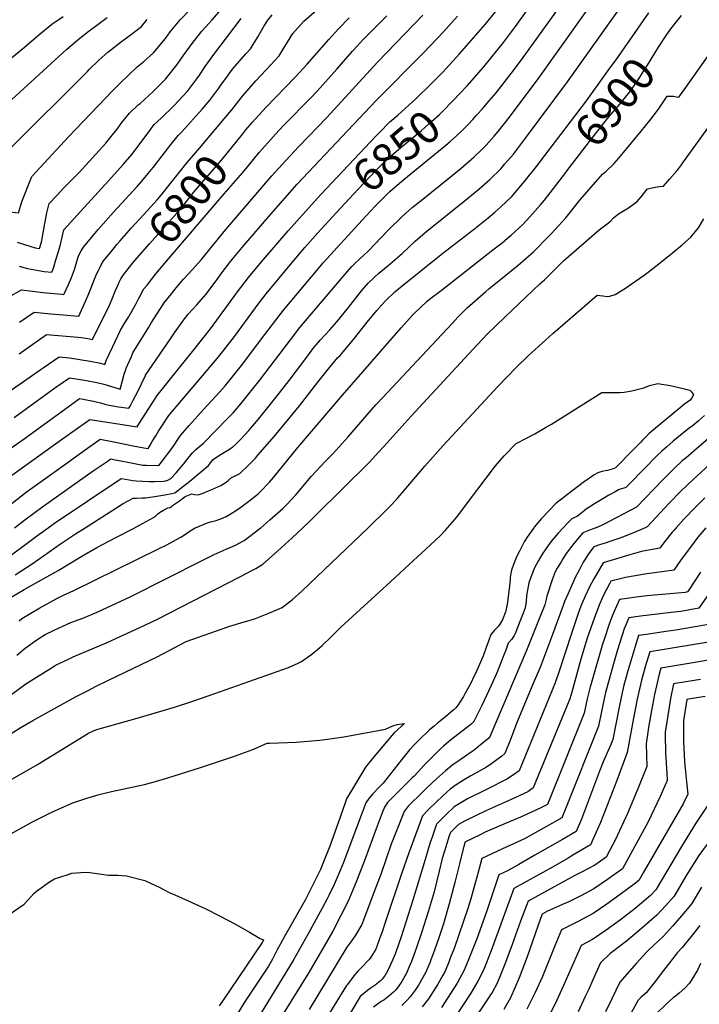
# Model space of a CAD drawing. Units: inches. Extents: x 2509143 to 2514439, y 1557812 to 1563035.
# Drawn here: x 2513268 to 2513877, y 1559573 to 1560456 of the extents above; entities that cross this region are included whole.
import ezdxf
from ezdxf.enums import TextEntityAlignment as Align

# ---------------------------------------------------------------- set-up
doc = ezdxf.new("R2010")
doc.units = ezdxf.units.IN
doc.header["$MEASUREMENT"] = 0
doc.layers.add('tile_2463_16_contour_10ft', color=237, linetype='Continuous')
doc.styles.add('Arial', font='arial.ttf')

msp = doc.modelspace()

# ---------------------------------------------------------------- linework, layer by layer
at = {"layer": 'tile_2463_16_contour_10ft'}
for points, elevation in [([(2513326.84, 1560000), (2513361, 1560021.62), (2513369.78, 1560026.56), (2513372.89, 1560026.51), (2513378.37, 1560026.8), (2513380.98, 1560026.94), (2513389.46, 1560027.92), (2513398.29, 1560029.42), (2513404.47, 1560030.61), (2513407.38, 1560031.2), (2513420.59, 1560041.83), (2513437.29, 1560055.77), (2513439.16, 1560058.12), (2513441.62, 1560061.19), (2513447.18, 1560065.16), (2513453.33, 1560068.78), (2513456.12, 1560070.56), (2513459.11, 1560072.63), (2513461.96, 1560074.98), (2513466.34, 1560079.46), (2513473.59, 1560087.33), (2513476.74, 1560090.97), (2513482.26, 1560097.48), (2513498.96, 1560118.33), (2513509.84, 1560132.2), (2513525.44, 1560153.11), (2513530.98, 1560160.47), (2513533.89, 1560164.09), (2513537.65, 1560168.39), (2513541.66, 1560172.79), (2513546.19, 1560177.55), (2513552.35, 1560184.57), (2513562.88, 1560197.48), (2513574.66, 1560212.54), (2513580.62, 1560219.41), (2513585.9, 1560224.32), (2513590.21, 1560228.27), (2513598.48, 1560235.16), (2513611.11, 1560245.99), (2513622.64, 1560256.99), (2513631.72, 1560264.74), (2513669.44, 1560295.12), (2513679.6, 1560303.64), (2513689.65, 1560312.43), (2513699.42, 1560321.94), (2513703.13, 1560326.27), (2513710.65, 1560335.12), (2513721.5, 1560349.26), (2513759.03, 1560399.72), (2513838.9, 1560512.29)], 6880), ([(2513662.5, 1560389.2), (2513669.1, 1560396.29), (2513684.06, 1560413.46), (2513696.85, 1560428.91), (2513701.8, 1560435.24), (2513712.57, 1560449.59), (2513746.7, 1560497.23)], 6850), ([(2513293.68, 1560000), (2513299.35, 1560004.06), (2513359.14, 1560044.15), (2513362.99, 1560043.58), (2513369.56, 1560042.53), (2513372.52, 1560041.99), (2513378.44, 1560041.78), (2513384.38, 1560041.6), (2513389.05, 1560041.53), (2513396.89, 1560041.92), (2513399.06, 1560042.13), (2513401.1, 1560042.54), (2513403.81, 1560044.31), (2513408.34, 1560049.26), (2513415.05, 1560057.18), (2513418.06, 1560060.91), (2513423.22, 1560067.22), (2513426.16, 1560070.26), (2513431.28, 1560074.49), (2513433.04, 1560075.76), (2513454.84, 1560098.32), (2513459.42, 1560103.2), (2513466.27, 1560111.1), (2513474.69, 1560121.47), (2513482.98, 1560131.94), (2513510.87, 1560168.57), (2513519.28, 1560179.58), (2513559.99, 1560227.54), (2513565.79, 1560234.24), (2513568.91, 1560237.12), (2513580.55, 1560248.02), (2513592.54, 1560260.55), (2513598.39, 1560266.82), (2513610.93, 1560279.25), (2513619.96, 1560287.07), (2513629.36, 1560294.74), (2513654.43, 1560314.71), (2513663.78, 1560322.45), (2513673.1, 1560330.41), (2513675.22, 1560332.29), (2513682.31, 1560339.15), (2513686.16, 1560343.07), (2513693.42, 1560351.1), (2513697.11, 1560355.46), (2513707.23, 1560368.23), (2513733.82, 1560403.66), (2513796.83, 1560492.65)], 6870), ([(2513678.3, 1560370.57), (2513682.54, 1560375.28), (2513689, 1560382.72), (2513695.13, 1560390.01), (2513708.54, 1560407.23), (2513717.92, 1560419.56), (2513763.22, 1560482.84)], 6860), ([(2513265.87, 1560256.11), (2513282.1, 1560250.98), (2513285.94, 1560250.39), (2513287.71, 1560256.02), (2513291.27, 1560276.1), (2513292.52, 1560282.43), (2513294.49, 1560290.76), (2513301.68, 1560298.36), (2513307.61, 1560304.55), (2513321.38, 1560318.71), (2513339.3, 1560338.22), (2513345.39, 1560345.01), (2513351.47, 1560352.23), (2513355.51, 1560357.53), (2513359.89, 1560363.36), (2513366.66, 1560371.76), (2513374.4, 1560379.1), (2513376.09, 1560380.57), (2513387.8, 1560391.11), (2513395.09, 1560398.33), (2513398.93, 1560402.34), (2513409.46, 1560415.45), (2513414.8, 1560423.08), (2513422.77, 1560434.3), (2513431.4, 1560445.18), (2513437.79, 1560452.19), (2513440.51, 1560455.08), (2513451.28, 1560467.5)], 6760), ([(2513227.85, 1560284.76), (2513233.21, 1560287.61), (2513237.09, 1560285.98), (2513241.16, 1560285.45), (2513243.67, 1560285.14), (2513267.13, 1560282.44), (2513269.31, 1560289.3), (2513270.57, 1560293.25), (2513279.14, 1560314.98), (2513312.06, 1560350.42), (2513345.36, 1560385.63), (2513350.16, 1560390.69), (2513358.59, 1560398.99), (2513365.65, 1560405.81), (2513373.63, 1560413.25), (2513379.55, 1560418.13), (2513388.12, 1560425.9), (2513398.76, 1560438.77), (2513403.07, 1560444.78), (2513412.07, 1560455.45), (2513421.01, 1560464.61)], 6750), ([(2513240.15, 1560057.53), (2513272.27, 1560079.79), (2513316.29, 1560111.72), (2513321.96, 1560115.81), (2513325.14, 1560115.27), (2513334.39, 1560113.44), (2513340.52, 1560112.01), (2513344.48, 1560110.92), (2513348.39, 1560109.79), (2513356.67, 1560108.57), (2513366.16, 1560107.31), (2513367.16, 1560109.15), (2513369.96, 1560114.33), (2513373.67, 1560121.56), (2513377.29, 1560128.99), (2513380.91, 1560136.4), (2513381.11, 1560136.69), (2513403.38, 1560169.47), (2513407.01, 1560174.82), (2513415.99, 1560187.44), (2513419.27, 1560191.4), (2513426.98, 1560200.04), (2513435.1, 1560209.09), (2513445.06, 1560222.69), (2513448.6, 1560227.46), (2513457.17, 1560238.78), (2513469.06, 1560253.02), (2513493.17, 1560281.21), (2513517.03, 1560308), (2513587.49, 1560382.72), (2513630.06, 1560425.92), (2513647.91, 1560444.67), (2513660.67, 1560458.84)], 6830), ([(2513255.81, 1560417.19), (2513272.55, 1560431.04), (2513285.51, 1560442.05), (2513297.14, 1560451.58), (2513307.28, 1560458.56)], 6720), ([(2513258.25, 1560206.76), (2513269.84, 1560213.49), (2513279.65, 1560212.08), (2513289.02, 1560211.08), (2513292.48, 1560210.72), (2513305.63, 1560209.44), (2513307.91, 1560209.23), (2513311.84, 1560218.03), (2513314.56, 1560224.45), (2513317.3, 1560231.49), (2513319.56, 1560238.76), (2513320.98, 1560243.83), (2513323.31, 1560248.34), (2513325.28, 1560251.67), (2513338.58, 1560267.49), (2513352.26, 1560283.03), (2513373.45, 1560305.94), (2513377.71, 1560310.67), (2513383.36, 1560317.58), (2513387.79, 1560323.18), (2513400.9, 1560340.17), (2513402.7, 1560342.43), (2513410.12, 1560351.62), (2513413.45, 1560355.06), (2513431.65, 1560375.32), (2513438.76, 1560383.31), (2513446.6, 1560394.13), (2513448.44, 1560396.85), (2513454.34, 1560405), (2513458.89, 1560411.19), (2513470.93, 1560424.94), (2513475.03, 1560429.41), (2513481.2, 1560439.69), (2513487.21, 1560450.05), (2513490.65, 1560455.02), (2513494.58, 1560460.07)], 6780), ([(2513263.3, 1560098.88), (2513297.45, 1560123.67), (2513301.62, 1560126.67), (2513312.75, 1560134.56), (2513318.93, 1560133.68), (2513328.23, 1560132.1), (2513337.48, 1560130.28), (2513343.58, 1560128.68), (2513349.65, 1560126.94), (2513358.17, 1560124.22), (2513358.77, 1560126.51), (2513361.76, 1560137.63), (2513362.92, 1560141.16), (2513363.56, 1560143.06), (2513368.29, 1560153.67), (2513369.73, 1560156.81), (2513383.99, 1560180), (2513386.49, 1560184.03), (2513391.18, 1560191.5), (2513397.78, 1560201.57), (2513404.12, 1560209.82), (2513408.4, 1560215.22), (2513415.13, 1560222.88), (2513423.08, 1560231.47), (2513430.99, 1560240.32), (2513452.99, 1560267.56), (2513494.21, 1560315.65), (2513506.36, 1560329.11), (2513518.65, 1560342.18), (2513543.42, 1560367.8), (2513588.85, 1560417.5), (2513629.4, 1560459.51)], 6820), ([(2513451.46, 1560366.62), (2513458.35, 1560374.85), (2513466.6, 1560385.49), (2513467.79, 1560387.13), (2513479.88, 1560400.72), (2513489.15, 1560410.65), (2513500.88, 1560423.33), (2513503.54, 1560427.77), (2513512.95, 1560443.1), (2513522.76, 1560454.24), (2513534.21, 1560464.15)], 6790), ([(2513453.55, 1560301.7), (2513468.12, 1560318.54), (2513473.89, 1560325.59), (2513482.87, 1560336.53), (2513485.38, 1560339.56), (2513492.97, 1560348), (2513497.51, 1560353.04), (2513504.72, 1560360.68), (2513529.29, 1560385.78), (2513534.69, 1560391.41), (2513552.53, 1560411.2), (2513566.56, 1560427.46), (2513570.62, 1560431.94), (2513575.98, 1560437.69), (2513589.11, 1560450.91), (2513597.19, 1560459.19)], 6810), ([(2513590.46, 1560354.15), (2513599.99, 1560363.86), (2513607.28, 1560370.22), (2513623.23, 1560384.67), (2513637.28, 1560398.27), (2513647.19, 1560408.27), (2513650.55, 1560411.81), (2513662.42, 1560424.84), (2513685.33, 1560451.26), (2513694.71, 1560462.62)], 6840), ([(2513797.18, 1560411.99), (2513802.77, 1560419.71), (2513831.9, 1560461.68)], 6890), ([(2513848.3, 1560442.41), (2513851.63, 1560447.45), (2513861.24, 1560459.29)], 6900), ([(2513239.24, 1560364.37), (2513310.62, 1560429.03), (2513322.12, 1560439.06), (2513330.56, 1560445.52), (2513346.68, 1560457.43)], 6730), ([(2513259.89, 1560340.32), (2513328.55, 1560408.95), (2513330.53, 1560410.91), (2513339.18, 1560419.42), (2513347.27, 1560426.46), (2513359.49, 1560436.08), (2513368.38, 1560442.47), (2513377.26, 1560449.58), (2513382.54, 1560455.7)], 6740), ([(2513267.89, 1560234.61), (2513275.24, 1560232.36), (2513290.08, 1560229.9), (2513296.94, 1560229.1), (2513298.45, 1560232.86), (2513300.76, 1560240.13), (2513302.94, 1560247.78), (2513304.68, 1560254.06), (2513306.36, 1560260.63), (2513307.71, 1560267.16), (2513316.76, 1560277.17), (2513347.86, 1560311.07), (2513361.06, 1560325.74), (2513369.14, 1560335.11), (2513376.02, 1560344.36), (2513382.4, 1560352.94), (2513388.86, 1560361.47), (2513394.93, 1560367.28), (2513406.47, 1560378.38), (2513419.03, 1560391.82), (2513426.96, 1560402.61), (2513429.32, 1560405.92), (2513434.46, 1560413.58), (2513442.25, 1560424.42), (2513466.71, 1560456.72)], 6770), ([(2513468.19, 1560353.28), (2513470.97, 1560356.72), (2513476.58, 1560363.35), (2513479.52, 1560366.6), (2513488.75, 1560376.73), (2513515.37, 1560404.49), (2513525.72, 1560415.68), (2513545.19, 1560437.92), (2513553.82, 1560447.44), (2513563.47, 1560457.31)], 6800), ([(2513757.56, 1560318.61), (2513758.04, 1560319.26), (2513781.73, 1560350.4), (2513796.31, 1560368.35), (2513806.18, 1560379.86), (2513814.97, 1560390.98), (2513819.24, 1560397.02), (2513822.42, 1560401.67), (2513829.15, 1560411.98), (2513830.78, 1560414.69), (2513840.76, 1560431.01), (2513848.3, 1560442.41)], 6900), ([(2513484.33, 1560000), (2513492.53, 1560007.03), (2513503.93, 1560017.31), (2513507.73, 1560020.85), (2513515.6, 1560029.58), (2513517.77, 1560032.03), (2513526.43, 1560042.32), (2513529.59, 1560046.22), (2513541.99, 1560059.49), (2513548.78, 1560066.39), (2513562.36, 1560081.38), (2513587.3, 1560110.15), (2513588.82, 1560111.84), (2513655.41, 1560183), (2513661.31, 1560189.07), (2513669.37, 1560197.11), (2513673.96, 1560201.38), (2513685.82, 1560212.01), (2513688.67, 1560214.31), (2513701, 1560224.12), (2513714.99, 1560235.38), (2513728.72, 1560247.32), (2513730.58, 1560249.22), (2513740.97, 1560259.91), (2513744.49, 1560263.59), (2513757.78, 1560277.97), (2513770.23, 1560293.62), (2513790.36, 1560316.99), (2513793.5, 1560319.42), (2513800.63, 1560326.21), (2513804.98, 1560331.07), (2513809.38, 1560336.36), (2513825.28, 1560355.63), (2513832.93, 1560365.22), (2513840.82, 1560375.33), (2513844.83, 1560381.54), (2513848.36, 1560387.13), (2513851.06, 1560387.03), (2513854.07, 1560386.89), (2513856.59, 1560386.55), (2513858.88, 1560386.21), (2513861.86, 1560390.33), (2513865.1, 1560394.84), (2513893.86, 1560435.35)], 6910), ([(2513738.8, 1560333.85), (2513776.04, 1560382.82), (2513797.18, 1560411.99)], 6890), ([(2513551.98, 1560282.5), (2513571.4, 1560303.63), (2513587.49, 1560320.36), (2513599.99, 1560332.72), (2513611.46, 1560342.46), (2513628.34, 1560356.3), (2513634.82, 1560362.09), (2513644.4, 1560370.68), (2513646.49, 1560372.73), (2513657.09, 1560383.38), (2513662.5, 1560389.2)], 6850), ([(2513521.94, 1560000), (2513527.91, 1560005.64), (2513533.64, 1560011.17), (2513581.43, 1560058.57), (2513590.12, 1560068), (2513594.63, 1560072.92), (2513618.76, 1560099.68), (2513674.18, 1560159.74), (2513687.54, 1560173.9), (2513703.05, 1560188.77), (2513734.49, 1560218.79), (2513738.53, 1560222.34), (2513755.43, 1560239.28), (2513787.6, 1560267.06), (2513791.22, 1560269.95), (2513796.01, 1560273.58), (2513797.9, 1560275.31), (2513800.22, 1560277.82), (2513804.97, 1560281.41), (2513813.84, 1560286.86), (2513821.64, 1560292.57), (2513825.16, 1560296.85), (2513830.84, 1560303.88), (2513834.89, 1560304.86), (2513839.48, 1560305.61), (2513841.6, 1560305.94), (2513845.14, 1560306.43), (2513850.51, 1560312.45), (2513857.41, 1560320.32), (2513860.65, 1560324.54), (2513862.63, 1560327.15), (2513896.64, 1560374.51)], 6920), ([(2513674.21, 1560366.17), (2513677.43, 1560369.6), (2513678.3, 1560370.57)], 6860), ([(2513263.49, 1560000), (2513272.98, 1560007.15), (2513288.94, 1560018.93), (2513334.19, 1560050.96), (2513346.61, 1560059.57), (2513349.82, 1560061.78), (2513352.4, 1560061.31), (2513360.41, 1560059.84), (2513363.72, 1560059.15), (2513378.7, 1560056.28), (2513381.85, 1560056.18), (2513392.82, 1560055.91), (2513395.16, 1560058.81), (2513397.82, 1560062.21), (2513402.69, 1560068.71), (2513406.59, 1560074.1), (2513409.8, 1560079.01), (2513412.22, 1560082.73), (2513420.17, 1560091.83), (2513432.95, 1560106.05), (2513447.35, 1560121.67), (2513452.39, 1560127.31), (2513458.76, 1560135.04), (2513467.06, 1560145.51), (2513487.86, 1560173.16), (2513504.72, 1560195.02), (2513529.59, 1560225.04), (2513540.3, 1560237.54), (2513574.99, 1560275.87), (2513586.66, 1560288.37), (2513599.23, 1560300.8), (2513599.99, 1560301.54), (2513602.39, 1560303.63), (2513612.34, 1560312.27), (2513650.26, 1560343.16), (2513653.96, 1560346.34), (2513659.53, 1560351.46), (2513665.32, 1560356.85), (2513669.99, 1560361.67), (2513674.21, 1560366.17)], 6860), ([(2513379.47, 1560280.95), (2513391.52, 1560294.05), (2513393.57, 1560296.32), (2513396.17, 1560299.6), (2513401.91, 1560306.9), (2513410.23, 1560317.5), (2513418.41, 1560327.58), (2513429.8, 1560340.78), (2513451.46, 1560366.62)], 6790), ([(2513368.87, 1560236.4), (2513370.06, 1560237.91), (2513373.45, 1560241.97), (2513384.45, 1560254.57), (2513396.86, 1560268.35), (2513409.13, 1560282.24), (2513417.61, 1560292.7), (2513422.67, 1560299.05), (2513426.99, 1560304.14), (2513435.61, 1560314.15), (2513448.99, 1560329.65), (2513468.19, 1560353.28)], 6800), ([(2513538.12, 1560298.84), (2513587.49, 1560351.12), (2513590.46, 1560354.15)], 6840), ([(2513371.35, 1560000), (2513371.81, 1560000.24), (2513388.2, 1560009.24), (2513390.01, 1560010.48), (2513391.67, 1560012.13), (2513393.37, 1560013.81), (2513397.11, 1560015.81), (2513400.91, 1560017.75), (2513403.04, 1560018.17), (2513406.13, 1560020.42), (2513408.73, 1560022.33), (2513411.32, 1560024.25), (2513416.38, 1560027.99), (2513416.57, 1560028.07), (2513422.56, 1560030.51), (2513424.79, 1560029.8), (2513428.18, 1560029.41), (2513431.86, 1560030.83), (2513437.53, 1560033.13), (2513440.53, 1560034.42), (2513448.51, 1560038.05), (2513453.12, 1560040.95), (2513454.99, 1560042.39), (2513458.15, 1560045.03), (2513460.87, 1560046.23), (2513465.44, 1560048.72), (2513472.89, 1560055.75), (2513479.58, 1560062.54), (2513481.77, 1560064.98), (2513496.47, 1560082.1), (2513518.93, 1560109.31), (2513535.34, 1560130.44), (2513546.01, 1560143.92), (2513553.46, 1560152.56), (2513555.37, 1560154.55), (2513556.72, 1560156.07), (2513567.26, 1560168.84), (2513579.49, 1560184.22), (2513588.28, 1560194.83), (2513592.89, 1560200.04), (2513596.28, 1560203.75), (2513604.36, 1560211.42), (2513611.06, 1560217.09), (2513647.55, 1560246.34), (2513674.55, 1560267.18), (2513688.11, 1560277.98), (2513694.06, 1560283.08), (2513699.35, 1560287.72), (2513709.14, 1560297.18), (2513720.43, 1560310.21), (2513731.24, 1560323.92), (2513738.8, 1560333.85)], 6890), ([(2513425.65, 1560000), (2513435.73, 1560004.27), (2513439.36, 1560005.31), (2513443.44, 1560006.34), (2513448.6, 1560007.98), (2513453.12, 1560010.2), (2513456.8, 1560012.31), (2513462.6, 1560015.66), (2513466.46, 1560018.5), (2513473.7, 1560023.83), (2513481.95, 1560030.49), (2513483.51, 1560031.94), (2513492.12, 1560040.92), (2513495.7, 1560045.11), (2513517.37, 1560072.11), (2513557.39, 1560119.04), (2513610.08, 1560179.35), (2513620.22, 1560190.64), (2513622.22, 1560192.68), (2513633.19, 1560202.91), (2513635.44, 1560204.98), (2513645.93, 1560212.86), (2513692.35, 1560249.08), (2513700.5, 1560255.57), (2513705.5, 1560259.56), (2513708.56, 1560262.29), (2513719.02, 1560272.02), (2513725.41, 1560278.83), (2513734.91, 1560289.66), (2513738.47, 1560293.88), (2513751.76, 1560310.7), (2513757.56, 1560318.61)], 6900), ([(2513204.18, 1560000), (2513205.83, 1560001.41), (2513221.8, 1560014.16), (2513230.21, 1560022.3), (2513239.53, 1560030.58), (2513249.3, 1560038.72), (2513254.55, 1560042.49), (2513300.44, 1560075.35), (2513315.77, 1560086.28), (2513331.17, 1560097.05), (2513344.68, 1560094.86), (2513352.45, 1560093.71), (2513373.62, 1560090.59), (2513375.76, 1560094.31), (2513391.35, 1560118.5), (2513406.95, 1560138), (2513424.39, 1560159.53), (2513439.13, 1560178.42), (2513463.55, 1560211.58), (2513473.19, 1560224.29), (2513485.05, 1560238.55), (2513508.7, 1560266.33), (2513532.32, 1560292.71), (2513538.12, 1560298.84)], 6840), ([(2513386.2, 1560222.59), (2513390.35, 1560227.84), (2513401.7, 1560241.13), (2513446.11, 1560293.04), (2513451.46, 1560299.29), (2513453.55, 1560301.7)], 6810), ([(2513233.16, 1560000), (2513274.04, 1560031.81), (2513309.43, 1560057.42), (2513324.93, 1560068.47), (2513340.49, 1560079.41), (2513351.17, 1560077.32), (2513369.91, 1560073.43), (2513379.49, 1560071.56), (2513383.27, 1560071.03), (2513385.08, 1560074.05), (2513387.05, 1560077.35), (2513390.1, 1560082.51), (2513392.65, 1560086.72), (2513401.78, 1560100.61), (2513413.44, 1560114.45), (2513432.03, 1560136.37), (2513445.24, 1560151.82), (2513451.07, 1560159.13), (2513460.66, 1560171.61), (2513479.46, 1560197.19), (2513483.7, 1560202.75), (2513489.18, 1560209.82), (2513512.48, 1560237.95), (2513523.74, 1560251.29), (2513535.48, 1560264.55), (2513551.98, 1560282.5)], 6850), ([(2513268.16, 1560184.5), (2513281.09, 1560193.42), (2513296.23, 1560191.83), (2513307.33, 1560190.85), (2513321.12, 1560189.7), (2513327.37, 1560203.82), (2513329.45, 1560208.58), (2513337.17, 1560227.32), (2513338.72, 1560230.75), (2513340.21, 1560233.8), (2513341.31, 1560235.91), (2513343.29, 1560239.23), (2513349.79, 1560247.23), (2513355.37, 1560254.1), (2513357.95, 1560257.11), (2513368.49, 1560269.01), (2513379.47, 1560280.95)], 6790), ([(2513580.5, 1560000), (2513582.43, 1560001.84), (2513594.74, 1560013.9), (2513601.51, 1560020.66), (2513607.17, 1560026.92), (2513612.85, 1560033.3), (2513631.25, 1560055.29), (2513647.79, 1560073.92), (2513696.68, 1560126.79), (2513713.4, 1560144.13), (2513724.09, 1560154.6), (2513739.31, 1560168.16), (2513746.12, 1560174.18), (2513779.06, 1560202.95), (2513785.84, 1560208.72), (2513790.7, 1560207.98), (2513794.61, 1560207.36), (2513796.97, 1560207.61), (2513801.86, 1560209.19), (2513807.27, 1560212.47), (2513811.88, 1560215.43), (2513816.32, 1560218.51), (2513827.93, 1560226.65), (2513831.53, 1560229.24), (2513842.38, 1560237.76), (2513853.14, 1560246.4), (2513861.96, 1560253.69), (2513869.75, 1560260.5), (2513876.44, 1560268.85), (2513881.38, 1560276.9)], 6930), ([(2513267.86, 1560155.86), (2513292.33, 1560173.36), (2513320.55, 1560170.88), (2513323.54, 1560170.49), (2513329.3, 1560169.65), (2513333.53, 1560168.93), (2513348.56, 1560199.64), (2513352.11, 1560207.46), (2513354.2, 1560212.91), (2513355.22, 1560215.29), (2513357.31, 1560220.15), (2513359.01, 1560223.11), (2513361.25, 1560226.81), (2513368.87, 1560236.4)], 6800), ([(2513246.59, 1560113.78), (2513286.68, 1560141.74), (2513289.15, 1560143.45), (2513303.54, 1560153.31), (2513312.74, 1560152.26), (2513322.09, 1560150.97), (2513331.4, 1560149.44), (2513340.66, 1560147.64), (2513344.56, 1560146.54), (2513345.62, 1560150.07), (2513351.3, 1560162.05), (2513358.54, 1560177.21), (2513362.54, 1560183.84), (2513365.59, 1560188.97), (2513372, 1560199.82), (2513374.73, 1560205.33), (2513375.76, 1560207.4), (2513379.56, 1560214.16), (2513382.32, 1560217.68), (2513386.2, 1560222.59)], 6810), ([(2513651.67, 1560000), (2513657.84, 1560006.99), (2513660.84, 1560010.6), (2513670.44, 1560023.48), (2513694.52, 1560055.58), (2513702.31, 1560064.4), (2513713.08, 1560075.48), (2513722.47, 1560080.34), (2513729.74, 1560084.17), (2513739.41, 1560089.82), (2513744.66, 1560092.91), (2513789.92, 1560121.19), (2513796.14, 1560121.27), (2513803.08, 1560121.34), (2513806.26, 1560121.44), (2513810.02, 1560121.64), (2513816.94, 1560122.68), (2513827.53, 1560125.62), (2513832.53, 1560127.58), (2513840.03, 1560129.43), (2513851.14, 1560127.46), (2513862.92, 1560124.84), (2513868.89, 1560123.29), (2513870.71, 1560121.54), (2513872.13, 1560119.31), (2513870.58, 1560116.6), (2513869.09, 1560114.48), (2513866.84, 1560112.84), (2513863.85, 1560110.69), (2513834.48, 1560086.3), (2513832.26, 1560084.39), (2513830.45, 1560082.76), (2513826.41, 1560078.55), (2513824.85, 1560076.8), (2513818.89, 1560070.74), (2513817.39, 1560069.23), (2513802.08, 1560053.79), (2513799.15, 1560052.57), (2513794.92, 1560051.39), (2513792.89, 1560050.98), (2513790.32, 1560050.51), (2513788.08, 1560049.97), (2513786.21, 1560049.25), (2513783.05, 1560047.36), (2513776.62, 1560043), (2513774.39, 1560041.42), (2513766.91, 1560035.87), (2513748.56, 1560021.91), (2513735.97, 1560008.22), (2513729.22, 1560000.46), (2513728.89, 1560000)], 6940), ([(2513882.05, 1560100.7), (2513876.63, 1560095.92), (2513871.94, 1560092.02), (2513868.14, 1560089.27), (2513857.21, 1560080.43), (2513853.72, 1560077.54), (2513848.15, 1560072.65), (2513843.79, 1560068.71), (2513839.5, 1560064.72), (2513836.94, 1560062.21), (2513830.59, 1560055.55), (2513811.56, 1560036.14), (2513809.57, 1560035.45), (2513805.47, 1560034.19), (2513801.72, 1560032.31), (2513796.18, 1560029.23), (2513790.68, 1560026.03), (2513783.25, 1560021.58), (2513776.01, 1560016.57), (2513770.72, 1560012.45), (2513768.09, 1560010.35), (2513763.13, 1560008.12), (2513759.05, 1560004.17), (2513755.15, 1560000)], 6930), ([(2513898.68, 1560091.36), (2513872.46, 1560068.63), (2513865.5, 1560062.82), (2513862.03, 1560059.88), (2513860.52, 1560058.53), (2513856.21, 1560054.56), (2513853.64, 1560052.05), (2513844.65, 1560043.01), (2513821.05, 1560018.49), (2513791.42, 1560002.81), (2513784.71, 1560000.02), (2513784.66, 1560000)], 6920), ([(2513893.64, 1560063.17), (2513871.81, 1560043.39), (2513860.76, 1560032.71), (2513850.31, 1560022.1), (2513830.53, 1560000.84), (2513828.64, 1560000)], 6910), ([(2513882.1, 1560026.8), (2513874.13, 1560018.85), (2513863.53, 1560007.7), (2513856.45, 1560000)], 6900), ([(2513251.46, 1559968.7), (2513283.22, 1559992.51), (2513293.68, 1560000)], 6870), ([(2513255.47, 1559846.55), (2513273.61, 1559860.15), (2513299.07, 1559875.9), (2513301.02, 1559877), (2513303.46, 1559878.27), (2513311.98, 1559882.31), (2513316.08, 1559884.15), (2513346.59, 1559897.13), (2513380.4, 1559912.63), (2513391.76, 1559918.1), (2513465.57, 1559956.04), (2513477.36, 1559962.23), (2513479.78, 1559963.56), (2513486.26, 1559967.41), (2513499.34, 1559979.15), (2513512.33, 1559991.01), (2513521.94, 1560000)], 6920), ([(2513256.03, 1559934.96), (2513272.13, 1559944.59), (2513302.78, 1559961.65), (2513323.95, 1559974.39), (2513337.28, 1559982.16), (2513348.06, 1559987.93), (2513354.29, 1559991.19), (2513371.35, 1560000)], 6890), ([(2513257.22, 1559813.52), (2513268.77, 1559820.47), (2513280.02, 1559827.1), (2513318.69, 1559848.7), (2513329.53, 1559854.21), (2513336.68, 1559857.83), (2513347.89, 1559863.36), (2513391.37, 1559884.38), (2513402.13, 1559890.02), (2513417.45, 1559897.96), (2513454.71, 1559911.17), (2513467.15, 1559914.91), (2513473.77, 1559916.84), (2513479.53, 1559918.79), (2513491.46, 1559923.29), (2513503.59, 1559928.53), (2513506.17, 1559930.51), (2513512.6, 1559935.61), (2513521.29, 1559943.57), (2513580.5, 1560000)], 6930), ([(2513257.52, 1559772.35), (2513284.3, 1559787.83), (2513297.43, 1559795.87), (2513329.91, 1559815.75), (2513334.83, 1559818.27), (2513337.33, 1559819.06), (2513341.5, 1559820.3), (2513371.35, 1559828.65), (2513406.98, 1559839.04), (2513422.58, 1559844.21), (2513438.17, 1559849.49), (2513508.97, 1559874.67), (2513517.66, 1559878.52), (2513520.85, 1559879.95), (2513529.95, 1559886.77), (2513535, 1559890.91), (2513539.3, 1559894.47), (2513547.46, 1559902.34), (2513555.93, 1559910.92), (2513573.33, 1559926.82), (2513586.68, 1559939.03), (2513604.51, 1559955.25), (2513613.33, 1559963.35), (2513636.1, 1559984.36), (2513645.43, 1559992.99), (2513649.48, 1559997.53), (2513651.67, 1560000)], 6940), ([(2513264.25, 1559957.81), (2513279.43, 1559967.57), (2513304.75, 1559985.58), (2513318.3, 1559994.6), (2513326.84, 1560000)], 6880), ([(2513265.67, 1559885.78), (2513273.21, 1559891.99), (2513276.21, 1559894.26), (2513280.69, 1559897.47), (2513285.41, 1559900.78), (2513291.2, 1559904.15), (2513299.23, 1559908.22), (2513310.87, 1559913.7), (2513314.05, 1559914.95), (2513324.84, 1559918.86), (2513337.59, 1559924.36), (2513367.72, 1559938.31), (2513431.65, 1559970.55), (2513442.48, 1559975.98), (2513453.27, 1559980.69), (2513461.66, 1559984.35), (2513469.52, 1559988.67), (2513483.5, 1559999.28), (2513484.33, 1560000)], 6910), ([(2513267.65, 1559916.58), (2513270.05, 1559918.7), (2513286.19, 1559928.28), (2513292.17, 1559931.52), (2513302.82, 1559937.27), (2513307.35, 1559939.71), (2513316.65, 1559943.67), (2513393.25, 1559981.34), (2513400.09, 1559984.77), (2513405.39, 1559987.67), (2513412.65, 1559991.65), (2513416.95, 1559994.41), (2513420.85, 1559997.12), (2513425.35, 1559999.87), (2513425.65, 1560000)], 6900), ([(2513755.15, 1560000), (2513750.68, 1559995.22), (2513745.33, 1559988.86), (2513743.2, 1559986.27), (2513736.97, 1559977.29), (2513733.05, 1559970.64), (2513729.62, 1559963.99), (2513726.8, 1559957.32), (2513724.54, 1559950.69), (2513724.52, 1559950.6), (2513722.45, 1559939.34), (2513722.11, 1559933.79), (2513721.12, 1559928.14), (2513719.3, 1559923.42), (2513716.46, 1559916.04), (2513712.5, 1559905.84), (2513711.49, 1559903.32), (2513709.23, 1559900.25), (2513706.12, 1559896.38), (2513703.81, 1559890.38), (2513702.46, 1559886.74), (2513695.69, 1559870.01), (2513690.62, 1559858.47), (2513682.3, 1559840.56), (2513680.5, 1559836.94), (2513675.06, 1559826.32), (2513674.98, 1559826.17), (2513674.78, 1559825.97), (2513672.53, 1559823.73), (2513654.18, 1559809.45), (2513650.41, 1559806.32), (2513648.04, 1559804.25), (2513645.32, 1559801.68), (2513640.55, 1559797.06), (2513630.77, 1559787.05), (2513621.86, 1559777.36), (2513620.05, 1559775.63), (2513597.74, 1559753.6), (2513595.16, 1559749.56), (2513593.02, 1559744.25), (2513587.59, 1559730.07), (2513577.85, 1559703.24), (2513570.12, 1559683.23), (2513562.61, 1559665.3), (2513556.13, 1559652.31), (2513548.81, 1559638.38), (2513541.1, 1559624.76), (2513527.21, 1559601.18), (2513460.5, 1559493.28)], 6930), ([(2513728.89, 1560000), (2513722.92, 1559991.62), (2513720.24, 1559987.48), (2513715.71, 1559978.43), (2513713.83, 1559974.39), (2513711.95, 1559970.09), (2513710.7, 1559967), (2513709.07, 1559962.06), (2513708.78, 1559960.61), (2513707.89, 1559955.69), (2513707.65, 1559953.43), (2513707.52, 1559951.05), (2513707.26, 1559947.87), (2513705.02, 1559931.03), (2513704.61, 1559928.88), (2513703.87, 1559925.35), (2513700.63, 1559916.8), (2513697.29, 1559911.78), (2513693.71, 1559908.15), (2513690.52, 1559904.33), (2513688.36, 1559898.25), (2513686.36, 1559892.56), (2513684.26, 1559886.6), (2513683.28, 1559884.32), (2513677.48, 1559871.43), (2513673.9, 1559863.84), (2513671.82, 1559859.48), (2513668.42, 1559853.13), (2513667.2, 1559851.03), (2513665.89, 1559848.81), (2513660.69, 1559840.32), (2513658.8, 1559838.36), (2513656.88, 1559836.55), (2513656.8, 1559836.48), (2513649.71, 1559830.58), (2513642.57, 1559824.73), (2513639.6, 1559822.23), (2513635.57, 1559818.75), (2513633.65, 1559816.99), (2513627.4, 1559811.17), (2513622.63, 1559806.16), (2513617.65, 1559800.74), (2513610.29, 1559791.99), (2513593.86, 1559771.04), (2513590.52, 1559767.64), (2513584.5, 1559761.08), (2513581.14, 1559757.28), (2513578.34, 1559753.21), (2513572.9, 1559738.95), (2513558.31, 1559700), (2513555.32, 1559692.69), (2513550.11, 1559680.13), (2513545.21, 1559670.15), (2513543.72, 1559667.15), (2513539.36, 1559658.81), (2513526.74, 1559635.87), (2513513.19, 1559612.03), (2513462.37, 1559528.87)], 6940), ([(2513828.64, 1560000), (2513820.27, 1559996.27), (2513809.3, 1559991.86), (2513804.19, 1559990.05), (2513797.14, 1559987.67), (2513792.75, 1559986.24), (2513788.67, 1559985.08), (2513782.63, 1559983.01), (2513777.83, 1559976.67), (2513774.29, 1559971.05), (2513773.17, 1559969.08), (2513769.49, 1559962.09), (2513766.42, 1559955.9), (2513759.63, 1559940.97), (2513756.6, 1559933.87), (2513755.12, 1559930.21), (2513751.21, 1559918.98), (2513745.75, 1559904.38), (2513734.94, 1559875.54), (2513726.6, 1559856.18), (2513714.01, 1559825.95), (2513708.08, 1559810.25), (2513703.1, 1559797.51), (2513700.34, 1559795.33), (2513695.91, 1559791.97), (2513691.36, 1559788.67), (2513686.64, 1559785.48), (2513672.5, 1559777.59), (2513666.03, 1559773.75), (2513659.51, 1559769.53), (2513653.91, 1559765.54), (2513647.45, 1559759.65), (2513641.04, 1559753.59), (2513634.67, 1559747.33), (2513629.09, 1559741.76), (2513616.78, 1559707.74), (2513610.71, 1559690.5), (2513596.09, 1559646.83), (2513592.68, 1559636.7), (2513592.01, 1559634.77), (2513587.28, 1559622.23), (2513582.96, 1559614.98), (2513581.54, 1559612.87), (2513574.53, 1559605.73), (2513571.28, 1559602.47), (2513567.75, 1559598.2), (2513561.86, 1559590.59), (2513561.22, 1559589.58), (2513552.32, 1559575.4), (2513511.63, 1559508.85)], 6910), ([(2513784.66, 1560000), (2513782.07, 1559998.96), (2513778.77, 1559997.82), (2513772.88, 1559995.56), (2513764.73, 1559985.94), (2513758.02, 1559976.97), (2513755.06, 1559972.29), (2513753.33, 1559969.51), (2513749.79, 1559963.68), (2513748.14, 1559960.35), (2513745.32, 1559953.37), (2513740.65, 1559938.64), (2513739.74, 1559934.43), (2513738.78, 1559930.99), (2513734.47, 1559919.84), (2513722.34, 1559889.84), (2513689.27, 1559812.02), (2513689.06, 1559811.8), (2513688.24, 1559811), (2513681.14, 1559805.22), (2513676.93, 1559801.9), (2513674.54, 1559800.08), (2513669.69, 1559796.67), (2513659.89, 1559789.94), (2513656.72, 1559787.6), (2513649.93, 1559782.17), (2513641.88, 1559774.87), (2513633.21, 1559766.77), (2513624.7, 1559758.56), (2513620.78, 1559754.75), (2513616.25, 1559750.31), (2513612.83, 1559745.71), (2513606.37, 1559729.88), (2513601.09, 1559716.17), (2513592.05, 1559690.08), (2513586.15, 1559674.34), (2513574.73, 1559644.14), (2513569.09, 1559634.62), (2513565.77, 1559629.86), (2513561.48, 1559624.07), (2513527.52, 1559568.14)], 6920), ([(2513856.45, 1560000), (2513854.3, 1559997.66), (2513853.02, 1559996.05), (2513846.17, 1559987.35), (2513841.81, 1559981.86), (2513836.85, 1559980.9), (2513825.37, 1559978.74), (2513815.03, 1559975.71), (2513803.03, 1559972.16), (2513791.07, 1559968.53), (2513784.45, 1559957.19), (2513782.8, 1559954.17), (2513778.99, 1559946.89), (2513775.01, 1559938.64), (2513774.12, 1559936.7), (2513771.82, 1559931.17), (2513769.4, 1559924.81), (2513762.91, 1559906.22), (2513756.89, 1559887.01), (2513751.61, 1559871.44), (2513748.02, 1559861.02), (2513715.75, 1559782.09), (2513710.63, 1559778.43), (2513704.9, 1559774.54), (2513687.21, 1559765.64), (2513669.63, 1559756.8), (2513663.6, 1559753.4), (2513657.7, 1559749.68), (2513650.23, 1559742.71), (2513644.89, 1559737.5), (2513641.63, 1559734.31), (2513638.07, 1559723.49), (2513636.2, 1559717.66), (2513631.46, 1559702.66), (2513620.44, 1559666.2), (2513610.11, 1559633.2), (2513605.27, 1559619.34), (2513604.45, 1559617.09), (2513602.4, 1559612.32), (2513598.27, 1559603.03), (2513595.8, 1559598.84), (2513593.03, 1559595.23), (2513591.22, 1559593.44), (2513586.85, 1559589.79), (2513582.45, 1559586.89), (2513579.86, 1559585), (2513573.37, 1559579.82), (2513565.02, 1559565.75)], 6900), ([(2513883.16, 1560000), (2513876.05, 1559991.44), (2513872.71, 1559987.21), (2513860.32, 1559970.54), (2513854.32, 1559961.96), (2513828.53, 1559958.35), (2513811.18, 1559955.35), (2513800.45, 1559952.64), (2513798.12, 1559952), (2513796.88, 1559949.79), (2513791.44, 1559939.5), (2513790.33, 1559936.99), (2513788.24, 1559932.23), (2513785.68, 1559925.92), (2513783.19, 1559919.59), (2513776.91, 1559900.92), (2513771.11, 1559882.07), (2513763.02, 1559852.51), (2513761.1, 1559846.5), (2513758.48, 1559840.03), (2513728.39, 1559766.66), (2513723.63, 1559763.31), (2513705.33, 1559754.77), (2513686.69, 1559746.44), (2513666.91, 1559737.02), (2513661.46, 1559733.98), (2513654.17, 1559726.86), (2513653.21, 1559723.87), (2513648.94, 1559710.09), (2513646.97, 1559703.4), (2513644.26, 1559692.08), (2513639.53, 1559673.55), (2513634.21, 1559655.48), (2513628.62, 1559637.74), (2513623.63, 1559622.67), (2513622.1, 1559618.55), (2513619.2, 1559610.98), (2513617.04, 1559605.8), (2513614.8, 1559600.74), (2513610.57, 1559593.17), (2513607.32, 1559588.33), (2513605.32, 1559585.78), (2513603.22, 1559583.63), (2513599.1, 1559579.93), (2513594.56, 1559576.53), (2513592.2, 1559575.08), (2513585.43, 1559570.11)], 6890), ([(2513878.41, 1559960.18), (2513867.63, 1559943.78), (2513866.68, 1559942.42), (2513865.7, 1559942.23), (2513864.56, 1559942.09), (2513830.32, 1559938.85), (2513820.65, 1559937.74), (2513812.47, 1559936.59), (2513805.68, 1559935.57), (2513801.87, 1559927.07), (2513799.27, 1559920.78), (2513796.68, 1559914.49), (2513791.58, 1559898.78), (2513790.6, 1559895.75), (2513780.11, 1559859.19), (2513779.59, 1559857.24), (2513776.75, 1559846.48), (2513774.04, 1559833.9), (2513741.09, 1559751.92), (2513735.36, 1559748.74), (2513722.97, 1559743.1), (2513716.99, 1559740.41), (2513704.15, 1559735.02), (2513685.33, 1559726.94), (2513680.8, 1559724.79), (2513667.16, 1559718.22), (2513662.53, 1559699.83), (2513658.11, 1559681.92), (2513653.22, 1559662.89), (2513647.93, 1559644.79), (2513643.87, 1559632.2), (2513640.31, 1559622), (2513636.47, 1559611.8), (2513635.66, 1559609.81), (2513632.2, 1559601.57), (2513625.73, 1559590), (2513622.74, 1559585.27), (2513618.16, 1559579.39), (2513615.87, 1559576.79), (2513610.66, 1559571.53)], 6880), ([(2513887.82, 1559943.77), (2513876.92, 1559928.04), (2513860.83, 1559924.92), (2513852.19, 1559923.97), (2513824.54, 1559920.64), (2513814.21, 1559919.35), (2513812.63, 1559915.73), (2513810.02, 1559909.44), (2513804.06, 1559890.65), (2513799.7, 1559875.9), (2513796.4, 1559864.01), (2513793.23, 1559852.16), (2513789.54, 1559835.16), (2513786.94, 1559822.06), (2513757.25, 1559747.88), (2513753.95, 1559739.81), (2513744.98, 1559734.71), (2513720.71, 1559721.1), (2513700.77, 1559712.07), (2513682.44, 1559703.52), (2513677.54, 1559685.37), (2513676.24, 1559680.47), (2513672.49, 1559667.38), (2513669.9, 1559658.54), (2513661.91, 1559635.04), (2513657.52, 1559622.82), (2513654.12, 1559613.99), (2513652.76, 1559610.57), (2513649.42, 1559602.38), (2513647.51, 1559598.85), (2513642.96, 1559590.81), (2513634.53, 1559577.61), (2513628.9, 1559570.48)], 6870), ([(2513887.16, 1559913.66), (2513856.1, 1559908.08), (2513847.41, 1559906.98), (2513829.95, 1559904.44), (2513822.89, 1559903.32), (2513819.76, 1559893.57), (2513816.13, 1559881.56), (2513812.66, 1559869.61), (2513809.41, 1559857.74), (2513805.72, 1559840.74), (2513802.31, 1559823.83), (2513799.83, 1559810.22), (2513797.93, 1559805.71), (2513791.23, 1559790.08), (2513787.92, 1559781.85), (2513775.37, 1559748.13), (2513771.54, 1559738.78), (2513766.82, 1559727.7), (2513754.54, 1559720.57), (2513729.98, 1559706.41), (2513715.39, 1559698.09), (2513705.52, 1559692.46), (2513697.71, 1559688.81), (2513686.57, 1559655.68), (2513677.78, 1559631.51), (2513670.85, 1559613.42), (2513666.65, 1559603.19), (2513660.4, 1559591.64), (2513646.32, 1559569.96)], 6860), ([(2513892.86, 1559898.57), (2513832.84, 1559888.69), (2513828.75, 1559875.17), (2513825.39, 1559863.25), (2513821.66, 1559846.24), (2513818.22, 1559829.32), (2513812.73, 1559798.38), (2513803.32, 1559773.36), (2513795.13, 1559751.83), (2513788.59, 1559735.69), (2513786.07, 1559729.81), (2513779.68, 1559715.58), (2513764.04, 1559706.31), (2513759.86, 1559703.85), (2513745.68, 1559695.69), (2513711.07, 1559676.51), (2513691.47, 1559622.34), (2513686.23, 1559609.28), (2513684.46, 1559604.88), (2513684.11, 1559604.02), (2513678.82, 1559593.36), (2513672.39, 1559582.7), (2513658.78, 1559561.87)], 6850), ([(2513887.24, 1559881.61), (2513875.17, 1559879.59), (2513842.78, 1559874.07), (2513841.21, 1559868.71), (2513837.24, 1559850.61), (2513834.42, 1559836.16), (2513831.84, 1559821), (2513829.71, 1559806.12), (2513830.26, 1559785.99), (2513822.12, 1559765.97), (2513812.77, 1559743.84), (2513803.87, 1559724.5), (2513802.33, 1559721.16), (2513793.72, 1559704.62), (2513783.5, 1559697.57), (2513772.23, 1559691.35), (2513765.71, 1559688.18), (2513723.78, 1559665.03), (2513717.07, 1559647.13), (2513709.45, 1559626.31), (2513703.72, 1559610.11), (2513699.47, 1559599.67), (2513696.15, 1559591.78), (2513691.5, 1559583.33), (2513690.24, 1559581.16), (2513677.14, 1559561.33)], 6840), ([(2513878.27, 1559863.98), (2513865.17, 1559861.81), (2513854.16, 1559859.95), (2513851.59, 1559846.97), (2513848.98, 1559831.79), (2513846.71, 1559816.83), (2513846.73, 1559814.66), (2513847.01, 1559798.15), (2513848.04, 1559779.92), (2513848.59, 1559773.5), (2513842.23, 1559759.13), (2513831.33, 1559736.2), (2513808.33, 1559694.21), (2513795.11, 1559684.57), (2513782.89, 1559676.29), (2513771.62, 1559670.24), (2513760.37, 1559664.65), (2513755.27, 1559662.38), (2513740.51, 1559655.77), (2513736.49, 1559653.54), (2513735.01, 1559649.73), (2513723.06, 1559615.26), (2513715.87, 1559596.52), (2513708.02, 1559578.5), (2513701.96, 1559568.04)], 6830), ([(2513882.45, 1559848.63), (2513869.42, 1559846.57), (2513866.06, 1559846.02), (2513865.35, 1559842.1), (2513863, 1559827.09), (2513863.01, 1559823.53), (2513863.13, 1559808.3), (2513864.14, 1559790.07), (2513865.69, 1559772.17), (2513866.92, 1559761.01), (2513862.8, 1559752.53), (2513826.89, 1559690.56), (2513822.95, 1559683.8), (2513818.95, 1559680.5), (2513806.46, 1559671.04), (2513794.47, 1559662.42), (2513782.25, 1559654.19), (2513772.11, 1559648.82), (2513769.17, 1559647.29), (2513759.73, 1559642.42), (2513753.62, 1559639.61), (2513747.86, 1559625.07), (2513736.59, 1559597.75), (2513729.79, 1559582.71), (2513722.75, 1559568.27)], 6820), ([(2513260.27, 1559725.55), (2513279.14, 1559735.87), (2513289.36, 1559741.09), (2513297.72, 1559745.35), (2513315.84, 1559753.3), (2513328.28, 1559757.5), (2513333.52, 1559759.12), (2513339.45, 1559760.86), (2513350.62, 1559763.59), (2513380.12, 1559769.89), (2513390.06, 1559772.56), (2513401.98, 1559775.98), (2513429.5, 1559784.61), (2513460.67, 1559795.22), (2513477.04, 1559801.29), (2513489.88, 1559806.74), (2513492.28, 1559806.74), (2513516.04, 1559807.66), (2513537.33, 1559809.55), (2513543.95, 1559810.4), (2513558.77, 1559812.46), (2513596.14, 1559819.52), (2513602.71, 1559822.35), (2513606.5, 1559823.48), (2513613.09, 1559824.35), (2513603.86, 1559816.13), (2513596.95, 1559808.17), (2513584.26, 1559792.99), (2513578, 1559785.26), (2513561.13, 1559756.96), (2513559.9, 1559753.35), (2513555.34, 1559740.39), (2513546.14, 1559714.41), (2513540.6, 1559700.39), (2513537.91, 1559693.57), (2513523.92, 1559666), (2513519.38, 1559657.65), (2513511.46, 1559644.08), (2513505.76, 1559634.15), (2513501.87, 1559626.81), (2513499.35, 1559622.01), (2513497.25, 1559617.84), (2513494.83, 1559613.23), (2513491.18, 1559606.91), (2513469.8, 1559574.76), (2513462.08, 1559562.27)], 6950), ([(2513885.59, 1559752.11), (2513874.2, 1559735.07), (2513863.61, 1559718.05), (2513861.39, 1559714.26), (2513838.33, 1559675.49), (2513833.41, 1559670.2), (2513819.8, 1559658.75), (2513806.62, 1559648.52), (2513793.8, 1559639.24), (2513781.58, 1559630.93), (2513771.28, 1559625.39), (2513769.2, 1559620.7), (2513755.46, 1559589.43), (2513747.95, 1559573.26), (2513740.03, 1559557.26)], 6810), ([(2513890.81, 1559725.14), (2513876.79, 1559705.99), (2513866.2, 1559689.03), (2513854.63, 1559669.66), (2513847.31, 1559661.35), (2513839.05, 1559652.6), (2513825.58, 1559640.71), (2513811.93, 1559629.34), (2513799.5, 1559619.72), (2513797.37, 1559618.13), (2513788.74, 1559609.82), (2513781.94, 1559594.72), (2513778.16, 1559586.26), (2513775.11, 1559579.65), (2513768.62, 1559565.91)], 6800), ([(2513258.82, 1559653.13), (2513272.26, 1559662.59), (2513281.2, 1559672.26), (2513283.26, 1559674), (2513294.98, 1559682.42), (2513299.35, 1559685.11), (2513310.78, 1559688.91), (2513315.09, 1559690.23), (2513327.16, 1559691.18), (2513331.23, 1559690.99), (2513337.43, 1559689.92), (2513347.68, 1559688.4), (2513356.15, 1559688.45), (2513363.95, 1559687.78), (2513380.26, 1559683.78), (2513393.81, 1559677.32), (2513402.11, 1559673.04), (2513407.21, 1559670.82), (2513434.31, 1559658.61), (2513447.77, 1559651.82), (2513461.04, 1559644.79), (2513474.02, 1559637.41), (2513483.71, 1559631.6), (2513486.84, 1559630.4), (2513485.78, 1559628.33), (2513485.62, 1559628.05), (2513449.94, 1559575.58), (2513446.97, 1559571.21)], 6960), ([(2513879.31, 1559677.71), (2513870.92, 1559663.82), (2513869.32, 1559661.74), (2513861.36, 1559652.05), (2513853.28, 1559642.74), (2513845.04, 1559633.92), (2513831.83, 1559621.19), (2513829.94, 1559619.56), (2513820.87, 1559609.55), (2513805.96, 1559592.53), (2513798.92, 1559577.67), (2513793.06, 1559565.8)], 6790), ([(2513877.84, 1559643.46), (2513870.02, 1559633.43), (2513861.97, 1559623.72), (2513857.81, 1559619.07), (2513845.1, 1559603.01), (2513837.59, 1559593.13), (2513829.56, 1559583.13), (2513825.26, 1559579.02), (2513822.51, 1559576.39), (2513793.58, 1559523.8)], 6780), ([(2513878.45, 1559609.35), (2513875.77, 1559603.33), (2513868.51, 1559591.7), (2513868.47, 1559591.64), (2513864.33, 1559587.11), (2513859.34, 1559582.72), (2513855.87, 1559580.08), (2513853.84, 1559578.45), (2513848.71, 1559574.09), (2513837.53, 1559562.86)], 6770)]:
    msp.add_lwpolyline(points, dxfattribs=dict(at, elevation=elevation))

# ---------------------------------------------------------------- texts
at = {"color": 18, "style": 'Arial'}
for s, rotation, p in [('6900', 50.91604, (2513801.52, 1560381.65)), ('6850', 40.30092, (2513605.75, 1560337.61)), ('6800', 51.44625, (2513419.01, 1560294.46))]:
    msp.add_text(s, height=28.8, rotation=rotation, dxfattribs=at).set_placement(p, align=Align.MIDDLE_CENTER)

doc.saveas('drawing.dxf')
